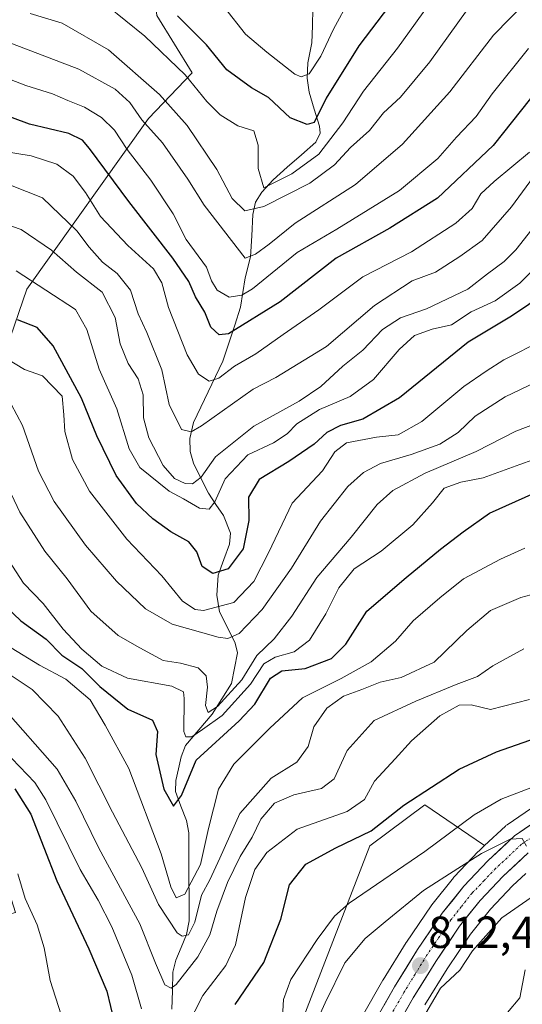
# Model space of a CAD drawing. Units: metres. Extents: x 590211 to 593647, y 4742903 to 4745262.
# Drawn here: x 593125 to 593237, y 4743554 to 4743773 of the extents above; entities that cross this region are included whole.
import ezdxf
from ezdxf.enums import TextEntityAlignment as Align

# ---------------------------------------------------------------- set-up
doc = ezdxf.new("R2010")
doc.units = ezdxf.units.M
doc.header["$MEASUREMENT"] = 0
doc.linetypes.add('TRAZO_Y_PUNTO', pattern=[1, 0.5, -0.25, 0, -0.25])
for name, color, linetype, lineweight in [('Arbolado forestal CxS', 92, 'Continuous', 0), ('Carretera de calzada única', 19, 'Continuous', 13), ('Carretera de calzada única Cxs', 19, 'Continuous', 13), ('Carretera de calzada única eje', 19, 'TRAZO_Y_PUNTO', 0), ('Carátula', 7, 'Continuous', 5), ('Corriente natural lineal', 142, 'Continuous', 13), ('Curva de nivel maestra', 36, 'Continuous', 30), ('Curva de nivel normal', 36, 'Continuous', 0), ('Núcleo urbano CxS', 19, 'Continuous', 0), ('Pastizal CxS', 92, 'Continuous', 0), ('Punto de cota en terreno', 7, 'Continuous', 0), ('Rótulo de punto de cota en terreno', 19, 'Continuous', 0)]:
    doc.layers.add(name, color=color, linetype=linetype, lineweight=lineweight)
doc.styles.add('Arial', font='txt', dxfattribs={"height": 0.2})

# ---------------------------------------------------------------- blocks, each defined once
blk = doc.blocks.new('*U153')
at = {"layer": 'Arbolado forestal CxS', "color": 92, "linetype": 'Continuous', "lineweight": 0}
for points in [[(593106.5443, 4743553.3429, 813.3976), (593109.3447, 4743570.2527, 810.9947), (593124.1355, 4743574.1969, 805.9512), (593120.7089, 4743585.0613, 805.6), (593114.5849, 4743624.0771, 791.9618), (593108.3601, 4743640.2601, 787.013), (593109.3465, 4743662.9375, 774.0947), (593126.6825, 4743713.3307, 747.3174), (593153.8373, 4743751.4063, 714.4417), (593163.5793, 4743761.5381, 704.3754), (593155.6919, 4743774.3561, 702.4009), (593153.535, 4743795.8999, 693.5699), (593169.4966, 4743824.6417, 676.2076), (593186.2596, 4743832.5305, 668.8051), (593208.9383, 4743835.4885, 681.1874), (593235.9343, 4743847.0757, 689.1603), (593244.6111, 4743857.1325, 686.5021)], [(593240.5235, 4743598.3443, 809.0571), (593233.8735, 4743593.7843, 809.7703), (593233.6417, 4743593.6083, 809.8246), (593233.5199, 4743593.5003, 809.8595), (593228.8617, 4743589.1395, 810.3328), (593228.5911, 4743589.3237, 810.2926), (593215.5233, 4743598.2149, 803.4131), (593203.2339, 4743589.0771, 803.2921), (593183.1337, 4743537.1433, 811.4122)]]:
    blk.add_polyline3d(points, dxfattribs=at)
blk = doc.blocks.new('*U157')
at = {"layer": 'Pastizal CxS', "color": 92, "linetype": 'Continuous', "lineweight": 0}
for points in [[(593183.1337, 4743537.1433, 811.4122), (593203.2339, 4743589.0771, 803.2921), (593215.5233, 4743598.2149, 803.4131), (593228.5911, 4743589.3237, 810.2926), (593228.8617, 4743589.1395, 810.3328), (593227.5699, 4743587.9303, 810.6123), (593227.4493, 4743587.8109, 810.6405), (593222.0693, 4743582.1709, 811.2469), (593221.9419, 4743582.0285, 811.2546), (593221.8941, 4743581.9699, 811.2577), (593217.0641, 4743575.9099, 811.7752), (593216.9287, 4743575.7261, 811.7837), (593211.4187, 4743567.6161, 812.475), (593211.3465, 4743567.5047, 812.4847), (593206.2165, 4743559.1847, 813.0983), (593206.1693, 4743559.1055, 813.1032), (593196.7797, 4743542.7063, 814.2858)], [(593215.5089, 4743553.6065, 816.3246), (593220.4795, 4743561.6701, 816.0659), (593225.7173, 4743569.3895, 815.6119), (593230.1533, 4743574.9465, 815.5222), (593235.1323, 4743580.1779, 815.056), (593238.0411, 4743582.8941, 814.8768)]]:
    blk.add_polyline3d(points, dxfattribs=at)
blk = doc.blocks.new('*U163')
at = {"layer": 'Núcleo urbano CxS', "color": 19, "linetype": 'Continuous', "lineweight": 0}
for points in [[(593196.7797, 4743542.7063, 814.2858), (593206.1693, 4743559.1055, 813.1032), (593206.2165, 4743559.1847, 813.0983), (593211.3465, 4743567.5047, 812.4847), (593211.4187, 4743567.6161, 812.475), (593216.9287, 4743575.7261, 811.7837), (593217.0641, 4743575.9099, 811.7752), (593221.8941, 4743581.9699, 811.2577), (593221.9419, 4743582.0285, 811.2546), (593222.0693, 4743582.1709, 811.2469), (593227.4493, 4743587.8109, 810.6405), (593227.5699, 4743587.9303, 810.6123), (593228.8617, 4743589.1395, 810.3328), (593233.5199, 4743593.5003, 809.8595), (593233.6417, 4743593.6083, 809.8246), (593233.8735, 4743593.7843, 809.7703), (593240.5235, 4743598.3443, 809.0571)], [(593238.0411, 4743582.8941, 814.8768), (593235.1323, 4743580.1779, 815.056), (593230.1533, 4743574.9465, 815.5222), (593225.7173, 4743569.3895, 815.6119), (593220.4795, 4743561.6701, 816.0659), (593215.5089, 4743553.6065, 816.3246)]]:
    blk.add_polyline3d(points, dxfattribs=at)
blk = doc.blocks.new('5PATER')
at = {"layer": 'Carátula', "linetype": 'Continuous', "lineweight": 5}
h = blk.add_hatch(color=250, dxfattribs=at)
edge = h.paths.add_edge_path()
edge.add_ellipse((0, 0.01), major_axis=(-1.33, -1.34), ratio=0.999422, start_angle=0, end_angle=360)

msp = doc.modelspace()

# ---------------------------------------------------------------- linework, layer by layer
at = {"layer": 'Arbolado forestal CxS', "color": 92, "linetype": 'Continuous', "lineweight": 0}
for points in [[(593134.4875, 4743915.8253, 644.8282), (593153.535, 4743795.8999, 693.5699), (593155.6919, 4743774.3561, 702.4009), (593163.5793, 4743761.5381, 704.3754), (593153.8373, 4743751.4063, 714.4417), (593126.6825, 4743713.3307, 747.3174), (593109.3465, 4743662.9375, 774.0947), (593108.3601, 4743640.2601, 787.013), (593114.5849, 4743624.0771, 791.9618), (593085.4235, 4743623.8671, 804.5112), (593053.9367, 4743624.2573, 815.3977), (593022.9133, 4743643.9839, 807.9776), (592984.0615, 4743660.0541, 807.1908), (592955.5817, 4743661.4399, 810.3551), (592950.5993, 4743657.9633, 812.3756), (592934.9171, 4743647.0219, 821.8614), (592906.8493, 4743595.8307, 855.9018), (592892.1651, 4743590.8937, 861.2506)], [(593153.535, 4743795.8999, 693.5699), (593155.6919, 4743774.3561, 702.4009), (593163.5793, 4743761.5381, 704.3754), (593153.8373, 4743751.4063, 714.4417), (593126.6825, 4743713.3307, 747.3174), (593109.3465, 4743662.9375, 774.0947), (593108.3601, 4743640.2601, 787.013), (593114.5849, 4743624.0771, 791.9618)], [(593153.535, 4743795.8999, 693.5699), (593155.6919, 4743774.3561, 702.4009), (593163.5793, 4743761.5381, 704.3754), (593153.8373, 4743751.4063, 714.4417), (593126.6825, 4743713.3307, 747.3174), (593109.3465, 4743662.9375, 774.0947), (593108.3601, 4743640.2601, 787.013), (593114.5849, 4743624.0771, 791.9618)], [(593114.5849, 4743624.0771, 791.9618), (593120.7089, 4743585.0613, 805.6), (593124.1355, 4743574.1969, 805.9512), (593109.3447, 4743570.2527, 810.9947), (593106.5443, 4743553.3429, 813.3976), (593114.0097, 4743524.8023, 816.0441), (593146.6659, 4743488.7029, 813.324), (593157.6821, 4743495.3413, 812.8106), (593183.1337, 4743537.1433, 811.4122), (593203.2339, 4743589.0771, 803.2921), (593215.5233, 4743598.2149, 803.4131), (593228.5911, 4743589.3237, 810.2926), (593228.8617, 4743589.1395, 810.3328)], [(593240.5235, 4743598.3443, 809.0571), (593233.8735, 4743593.7843, 809.7703), (593233.6417, 4743593.6083, 809.8246), (593233.5199, 4743593.5003, 809.8595), (593228.8617, 4743589.1395, 810.3328)]]:
    msp.add_polyline3d(points, dxfattribs=at)
at = {"layer": 'Carretera de calzada única', "color": 19, "linetype": 'Continuous', "lineweight": 13}
for points in [[(593150.1502, 4743378.9321), (593153.1201, 4743380.5301), (593156.6601, 4743383.2501), (593160.5001, 4743386.5801), (593163.1201, 4743390.1501), (593164.4301, 4743393.3701), (593165.7301, 4743411.5501), (593167.9701, 4743433.1701), (593171.1201, 4743459.6301), (593173.4101, 4743472.9801), (593178.0801, 4743495.3701), (593180.4101, 4743504.4301), (593183.1701, 4743512.1901), (593186.8501, 4743519.5401), (593199.3801, 4743541.2101), (593208.7701, 4743557.6101), (593213.9001, 4743565.9301), (593219.4101, 4743574.0401), (593224.2401, 4743580.1001), (593229.6201, 4743585.7401), (593235.5701, 4743591.3101), (593242.2201, 4743595.8701)], [(593238.6101, 4743587.5301), (593233.0201, 4743582.3101), (593227.8901, 4743576.9201), (593223.3001, 4743571.1701), (593217.9601, 4743563.3001), (593212.9301, 4743555.1401), (593203.5601, 4743538.8001), (593191.1001, 4743517.2501), (593187.6201, 4743510.2901), (593185.0301, 4743503.0201), (593182.7801, 4743494.2701), (593178.1601, 4743472.0901), (593175.9001, 4743458.9201), (593172.7701, 4743432.6401), (593170.5501, 4743411.1601), (593169.5301, 4743395.3801), (593168.2301, 4743391.2501), (593163.4801, 4743383.6101), (593159.9601, 4743379.6901), (593155.7501, 4743376.4601), (593155.2101, 4743376.1601)]]:
    msp.add_lwpolyline(points, dxfattribs=at)
at = {"layer": 'Carretera de calzada única Cxs', "color": 19, "linetype": 'Continuous', "lineweight": 13}
for points in [[(593206.4226, 4743553.5101, 813.2387), (593208.7701, 4743557.6101, 812.9167), (593211.3351, 4743561.7701, 812.6758), (593213.9001, 4743565.9301, 812.2591), (593216.6551, 4743569.9851, 811.941), (593219.4101, 4743574.0401, 811.5185), (593221.8251, 4743577.0701, 811.3255), (593224.2401, 4743580.1001, 810.7305), (593226.9301, 4743582.9201, 810.5911), (593229.6201, 4743585.7401, 810.0256), (593232.5951, 4743588.5251, 809.9371), (593235.5701, 4743591.3101, 809.1345), (593238.8951, 4743593.5901, 809.0132)], [(593238.6101, 4743587.5301, 810.0597), (593235.8151, 4743584.9201, 810.2137), (593233.0201, 4743582.3101, 810.6288), (593230.4551, 4743579.6151, 810.7663), (593227.8901, 4743576.9201, 811.2797), (593225.5951, 4743574.0451, 811.2881), (593223.3001, 4743571.1701, 811.7558), (593220.6301, 4743567.2351, 811.9731), (593217.9601, 4743563.3001, 812.402), (593215.4451, 4743559.2201, 812.6199), (593212.9301, 4743555.1401, 813.1943), (593210.5876, 4743551.0551, 813.3426)]]:
    msp.add_polyline3d(points, dxfattribs=at)
at = {"layer": 'Carretera de calzada única eje', "color": 19, "linetype": 'TRAZO_Y_PUNTO', "lineweight": 0}
msp.add_lwpolyline([(593240.4101, 4743591.7001), (593237.0901, 4743589.4201), (593231.3201, 4743584.0201), (593228.7501, 4743581.3301), (593226.0601, 4743578.5101), (593223.6501, 4743575.4801), (593221.3501, 4743572.6001), (593218.6001, 4743568.5501), (593215.9301, 4743564.6101), (593213.3601, 4743560.4501), (593210.8501, 4743556.3701), (593206.1501, 4743548.1701)], dxfattribs=at)
at = {"layer": 'Corriente natural lineal', "color": 142, "linetype": 'Continuous', "lineweight": 13}
msp.add_polyline3d([(593159.0665, 4743552.6392, 791.7926), (593159.165, 4743556.7651, 790.8249), (593159.2636, 4743560.891, 789.1455), (593159.9632, 4743563.5443, 787.7051), (593161.1533, 4743566.4092, 786.1945), (593162.3434, 4743569.2742, 785.2827), (593162.8938, 4743572.382, 784.2355), (593162.8777, 4743577.275, 781.0906), (593162.8617, 4743582.1679, 778.6285), (593162.8456, 4743587.0609, 777.367), (593162.8295, 4743591.9539, 776.3622), (593162.2952, 4743594.7453, 775.6564), (593161.0712, 4743597.9706, 774.9977), (593159.8472, 4743601.1959, 774.6478), (593159.9194, 4743603.6835, 774.0678), (593160.5118, 4743606.3017, 773.3212), (593161.1042, 4743608.92, 772.2952), (593162.1035, 4743611.4555, 771.1711), (593165.058, 4743614.9664, 769.9002), (593168.0125, 4743618.4774, 767.8573), (593170.191, 4743621.8955, 765.9971), (593172.3695, 4743625.3137, 763.6494), (593173.0421, 4743628.7462, 762.2673), (593173.7147, 4743632.1787, 761.5147), (593173.2109, 4743634.3268, 760.544), (593171.4324, 4743637.7996, 757.9141), (593169.654, 4743641.2724, 754.7067), (593169.0747, 4743645.0235, 751.8666), (593169.3677, 4743649.5117, 750.0028), (593170.6464, 4743652.9585, 748.1014), (593171.9251, 4743656.4052, 747.39), (593172.1243, 4743658.8499, 747.0359), (593170.5392, 4743662.7868, 745.3415), (593168.8793, 4743665.2668, 744.4678), (593167.2194, 4743667.7467, 742.1909), (593165.5307, 4743671.0979, 740.1766), (593163.8419, 4743674.4491, 738.2773), (593163.1656, 4743677.0992, 737.205), (593163.0834, 4743679.9484, 736.0736), (593163.8426, 4743683.5418, 734.4905), (593165.4916, 4743686.9637, 732.7621), (593167.1406, 4743690.3857, 731.0716), (593168.7895, 4743693.8076, 729.9357), (593170.4385, 4743697.2296, 727.7379), (593171.7605, 4743701.2352, 725.5832), (593173.0826, 4743705.2409, 723.9271), (593174.4046, 4743709.2465, 721.6288), (593174.9135, 4743712.5359, 718.7595), (593175.4225, 4743715.8252, 716.748), (593176.6213, 4743720.4909, 714.7685), (593176.868, 4743725.2248, 713.3182), (593177.1147, 4743729.9588, 710.1359), (593177.7413, 4743732.7042, 707.6227), (593179.1305, 4743734.9643, 706.3592), (593181.6266, 4743737.7122, 704.1375), (593184.8203, 4743740.5035, 703.4608), (593188.0141, 4743743.2948, 702.1868), (593191.2078, 4743746.0861, 701.9927), (593192.1477, 4743748.1051, 701.139), (593192.0181, 4743749.6439, 700.3758), (593190.8476, 4743753.439, 698.9288), (593189.6772, 4743757.2342, 697.2666), (593189.2205, 4743760.3551, 695.7204), (593189.3882, 4743763.8206, 694.0972), (593190.3249, 4743768.2394, 692.3131), (593190.407, 4743772.0683, 691.1305), (593190.489, 4743775.8973, 690.102)], dxfattribs=at)
at = {"layer": 'Curva de nivel maestra', "color": 36, "linetype": 'Continuous', "lineweight": 30}
for points in [[(593223.93, 4743798.07, 700), (593200.8, 4743767.6, 700), (593193.53, 4743755.95, 700), (593190.81, 4743750.5, 700), (593189.24, 4743750.04, 700), (593185.49, 4743751.49, 700), (593180.62, 4743756.04, 700), (593176.85, 4743758.22, 700), (593171.3, 4743762.24, 700), (593166.77, 4743767.83, 700), (593160.33, 4743774.32, 700)], [(593241.15, 4743758.37, 725), (593230.79, 4743745.39, 725), (593218.34, 4743733.62, 725), (593207.74, 4743726.89, 725), (593195.7, 4743720.19, 725), (593183.26, 4743710.46, 725), (593171.7, 4743703.32, 725), (593169.61, 4743703.07, 725), (593167.78, 4743704.83, 725), (593166.43, 4743708.2, 725), (593164.35, 4743711.57, 725), (593162.8, 4743714.98, 725), (593159.26, 4743720.23, 725), (593149.41, 4743732.86, 725), (593140.67, 4743744.68, 725), (593139.09, 4743746.53, 725), (593136.02, 4743748.03, 725), (593127.23, 4743750.15, 725), (593120.17, 4743752.73, 725)], [(593246.46, 4743715.11, 750), (593234.85, 4743707.3, 750), (593225.21, 4743701.44, 750), (593209.87, 4743689.04, 750), (593201.67, 4743684.26, 750), (593196.73, 4743682.91, 750), (593193.65, 4743681.3, 750), (593190.79, 4743678.72, 750), (593185.19, 4743674.86, 750), (593178.57, 4743670.8, 750), (593176.12, 4743666.86, 750), (593176.22, 4743661.7, 750), (593174.98, 4743655.37, 750), (593171.61, 4743650.86, 750), (593168.19, 4743649.85, 750), (593165.8, 4743651.41, 750), (593164.6, 4743654.65, 750), (593162.84, 4743656.92, 750), (593158.83, 4743659.17, 750), (593154.8, 4743662.06, 750), (593151.17, 4743665.45, 750), (593146.62, 4743671.7, 750), (593142.29, 4743680.56, 750), (593138.84, 4743688.96, 750), (593132.53, 4743700.64, 750), (593128.96, 4743704.74, 750), (593124.61, 4743706.43, 750)], [(593118.82, 4743645.4, 775), (593125.33, 4743639.32, 775), (593130.95, 4743635.23, 775), (593134.46, 4743631.64, 775), (593138.97, 4743628.64, 775), (593142.96, 4743624.62, 775), (593149.24, 4743619.58, 775), (593154.75, 4743617.12, 775), (593155.84, 4743614.59, 775), (593155.45, 4743609.48, 775), (593157.26, 4743601.7, 775), (593159.42, 4743597.91, 775), (593161.2, 4743600.33, 775), (593164.45, 4743608.21, 775), (593174.08, 4743617.01, 775), (593177.6, 4743620.67, 775), (593181.09, 4743626.46, 775), (593183.57, 4743628.14, 775), (593188.8, 4743628.62, 775), (593194.72, 4743630.92, 775), (593197.87, 4743634.12, 775), (593202.58, 4743641.42, 775), (593211.35, 4743648.93, 775), (593219.03, 4743655.28, 775), (593224.11, 4743659.16, 775), (593229.97, 4743663.34, 775), (593241.54, 4743668.51, 775)], [(593173.19, 4743553.7, 800), (593179.57, 4743563.02, 800), (593183.34, 4743572.69, 800), (593185.3, 4743580.35, 800), (593188.99, 4743584.98, 800), (593195.68, 4743588.64, 800), (593203.54, 4743592.45, 800), (593210.87, 4743598.19, 800), (593223.21, 4743606.17, 800), (593231.54, 4743610.08, 800), (593246.21, 4743615.2, 800)], [(593123.98, 4743601.77, 800), (593127.58, 4743596.16, 800), (593133.33, 4743581.25, 800), (593140.5, 4743566.08, 800), (593144.53, 4743556.66, 800), (593146.16, 4743549.8, 800)]]:
    msp.add_polyline3d(points, dxfattribs=at)
at = {"layer": 'Curva de nivel normal', "color": 36, "linetype": 'Continuous', "lineweight": 0}
for points in [[(593253.32, 4743792.98, 715), (593230.89, 4743769.99, 715), (593221.1, 4743757.32, 715), (593210.54, 4743745.66, 715), (593200.06, 4743736.67, 715), (593186.59, 4743728, 715), (593180.78, 4743723.36, 715), (593177.74, 4743721.11, 715), (593175.4, 4743720.21, 715), (593166.23, 4743732.01, 715), (593162.58, 4743737.86, 715), (593156.98, 4743745.97, 715), (593152.32, 4743751.06, 715), (593149.66, 4743754.98, 715), (593146.41, 4743757.92, 715), (593138.31, 4743762.38, 715), (593121.93, 4743768.62, 715), (593111.88, 4743770.83, 715), (593101.03, 4743771.85, 715), (593092.07, 4743772.23, 715), (593084.23, 4743773.43, 715)], [(593144.51, 4743776.62, 705), (593152.98, 4743769.75, 705), (593162.01, 4743761.11, 705), (593166.83, 4743755.16, 705), (593169.86, 4743752.18, 705), (593173.8, 4743749.76, 705), (593177.32, 4743748.6, 705), (593178.34, 4743745.41, 705), (593178.28, 4743740.22, 705), (593179.55, 4743735.94, 705), (593185.83, 4743739.04, 705), (593191.84, 4743743.43, 705), (593197.2, 4743750.44, 705), (593201.85, 4743757.51, 705), (593209.45, 4743767.04, 705), (593217.84, 4743778.86, 705)], [(593198.8, 4743778.05, 695), (593195.1, 4743771.32, 695), (593192.29, 4743765.28, 695), (593189.68, 4743761.34, 695), (593187.91, 4743760.66, 695), (593186.53, 4743761.29, 695), (593180.23, 4743766.17, 695), (593175.52, 4743770.16, 695), (593170.8, 4743776.18, 695)], [(593224.97, 4743775.66, 710), (593216.67, 4743764.02, 710), (593210.1, 4743756.11, 710), (593206.29, 4743752.62, 710), (593203.15, 4743748.72, 710), (593198.91, 4743744.91, 710), (593195.38, 4743741.02, 710), (593189.88, 4743736.92, 710), (593179.55, 4743731.71, 710), (593175.36, 4743730.81, 710), (593172.53, 4743733.55, 710), (593169.07, 4743740.02, 710), (593162.45, 4743749.8, 710), (593156.31, 4743756.75, 710), (593144.89, 4743766.67, 710), (593134.54, 4743772.65, 710), (593127.4, 4743774.84, 710)], [(593238.67, 4743766.98, 720), (593230.54, 4743756.89, 720), (593226.99, 4743751.84, 720), (593222.6, 4743747.18, 720), (593218.4, 4743742.48, 720), (593209.87, 4743735.33, 720), (593195.88, 4743726.72, 720), (593187.01, 4743721.49, 720), (593177.01, 4743713.4, 720), (593174.7, 4743711.98, 720), (593171.87, 4743711.52, 720), (593169.18, 4743713.04, 720), (593167.92, 4743715.14, 720), (593166.77, 4743718.22, 720), (593162.25, 4743724.37, 720), (593159.3, 4743730.08, 720), (593154.35, 4743737.65, 720), (593149.09, 4743744.48, 720), (593146.25, 4743748.76, 720), (593143.36, 4743751.59, 720), (593139.55, 4743753.88, 720), (593135.85, 4743755.38, 720), (593132.42, 4743756.89, 720), (593126.42, 4743758.74, 720), (593122.77, 4743760.18, 720)], [(593238.87, 4743743.9, 730), (593230.98, 4743737.34, 730), (593228.04, 4743734.56, 730), (593226.09, 4743731.33, 730), (593222.42, 4743728, 730), (593212.51, 4743721.63, 730), (593201.68, 4743716.02, 730), (593191.88, 4743708.66, 730), (593183.88, 4743703.17, 730), (593177.76, 4743698.86, 730), (593173, 4743696.08, 730), (593169.55, 4743693.44, 730), (593167.38, 4743692.79, 730), (593164.99, 4743694.34, 730), (593162.49, 4743698.61, 730), (593158.31, 4743709.2, 730), (593156.81, 4743714.7, 730), (593154.94, 4743717.83, 730), (593149.24, 4743723.02, 730), (593143.1, 4743729.54, 730), (593139.74, 4743734.86, 730), (593137.04, 4743738.49, 730), (593133.34, 4743741.18, 730), (593127.6, 4743743.05, 730), (593121.66, 4743744.03, 730)], [(593239.75, 4743738.33, 735), (593234.86, 4743731.67, 735), (593228.29, 4743724.17, 735), (593223.34, 4743720.59, 735), (593217.9, 4743717.12, 735), (593212.73, 4743715.13, 735), (593204.31, 4743709.67, 735), (593193.54, 4743700.5, 735), (593182.26, 4743693.62, 735), (593177.18, 4743690.98, 735), (593165.68, 4743682.8, 735), (593163.39, 4743681.46, 735), (593161.22, 4743682.01, 735), (593158.44, 4743687.56, 735), (593156.78, 4743695.32, 735), (593153.47, 4743703.65, 735), (593151.52, 4743707.77, 735), (593149.81, 4743713.07, 735), (593146.8, 4743716.77, 735), (593143.52, 4743719.33, 735), (593140.58, 4743722.67, 735), (593137.82, 4743726.34, 735), (593130.13, 4743733.66, 735), (593123.03, 4743736.49, 735)], [(593118.22, 4743729.06, 740), (593125.4, 4743726.58, 740), (593132.19, 4743721.97, 740), (593137.76, 4743717.1, 740), (593143.49, 4743712.65, 740), (593146.35, 4743706.97, 740), (593147.53, 4743701.13, 740), (593149.26, 4743696.71, 740), (593151.5, 4743693.28, 740), (593152.62, 4743689.74, 740), (593152.74, 4743684.56, 740), (593153.9, 4743680.15, 740), (593157.11, 4743673.93, 740), (593159.6, 4743671.06, 740), (593162.02, 4743669.92, 740), (593163.67, 4743669.87, 740), (593165.55, 4743671.36, 740), (593168.77, 4743675.91, 740), (593177.35, 4743682.74, 740), (593187.45, 4743688.33, 740), (593192.28, 4743691.61, 740), (593197.25, 4743696.13, 740), (593201.68, 4743699.69, 740), (593206.05, 4743704.32, 740), (593210.06, 4743706.87, 740), (593215.93, 4743708.93, 740), (593225.13, 4743713.29, 740), (593229.52, 4743716.74, 740), (593233.21, 4743719.46, 740), (593235.85, 4743722.04, 740), (593239.43, 4743726.61, 740)], [(593246.26, 4743724.33, 745), (593236.73, 4743714.62, 745), (593231.21, 4743710.72, 745), (593225.87, 4743708.22, 745), (593221.47, 4743705.35, 745), (593217.15, 4743704.34, 745), (593213.24, 4743702.93, 745), (593209.76, 4743699.85, 745), (593204.04, 4743693.14, 745), (593198.87, 4743689.37, 745), (593192, 4743686.47, 745), (593186.95, 4743683.27, 745), (593184.79, 4743681, 745), (593181.74, 4743679, 745), (593176.01, 4743676.34, 745), (593170.94, 4743671.01, 745), (593168.63, 4743665.86, 745), (593167.37, 4743664.2, 745), (593165.2, 4743664.4, 745), (593161.61, 4743666.54, 745), (593158.42, 4743668.22, 745), (593151.86, 4743673.54, 745), (593149.48, 4743677.69, 745), (593146.75, 4743686.57, 745), (593142.78, 4743695.41, 745), (593140.06, 4743704.32, 745), (593137.5, 4743708.75, 745), (593124.31, 4743717.4, 745)], [(593119.78, 4743699.16, 755), (593126.14, 4743695.39, 755), (593130.14, 4743693.94, 755), (593134.52, 4743689.44, 755), (593134.93, 4743685.25, 755), (593135.17, 4743681.57, 755), (593136.84, 4743675.3, 755), (593140.67, 4743668.24, 755), (593148.96, 4743657.5, 755), (593156.84, 4743649.32, 755), (593161.43, 4743643.66, 755), (593164.27, 4743641.81, 755), (593166.1, 4743641.56, 755), (593172.86, 4743643.4, 755), (593177.33, 4743648.03, 755), (593180.63, 4743654.5, 755), (593185.93, 4743665.58, 755), (593192.66, 4743672.73, 755), (593195.45, 4743677.02, 755), (593198.02, 4743679, 755), (593204.74, 4743680.24, 755), (593209.54, 4743680.83, 755), (593214.88, 4743683.8, 755), (593224.23, 4743691.55, 755), (593229.24, 4743695, 755), (593233.16, 4743697.5, 755), (593242.02, 4743701.99, 755)], [(593248.69, 4743696.54, 760), (593233.43, 4743689.26, 760), (593226.78, 4743684.97, 760), (593222.93, 4743681.28, 760), (593218.89, 4743678.68, 760), (593212.48, 4743676.41, 760), (593205.6, 4743674.39, 760), (593201.86, 4743672.37, 760), (593198.31, 4743669.28, 760), (593192.24, 4743661.54, 760), (593185.73, 4743651.01, 760), (593179.17, 4743641.8, 760), (593174.07, 4743636.46, 760), (593171.51, 4743635.38, 760), (593169.38, 4743635.62, 760), (593159.08, 4743638.54, 760), (593153.16, 4743641.95, 760), (593146.66, 4743648.12, 760), (593139.74, 4743656.2, 760), (593132.8, 4743665.92, 760), (593129.26, 4743672.72, 760), (593125.72, 4743682.84, 760), (593123.16, 4743687.61, 760)], [(593240.78, 4743683.45, 765), (593235.85, 4743681.61, 765), (593226.99, 4743677.09, 765), (593215.61, 4743672.22, 765), (593208.39, 4743668.37, 765), (593204.87, 4743665.26, 765), (593199.1, 4743657.98, 765), (593191.43, 4743648.94, 765), (593185.86, 4743640.31, 765), (593181.92, 4743635.24, 765), (593177.98, 4743631.56, 765), (593174.65, 4743626.12, 765), (593169.22, 4743620.18, 765), (593167.15, 4743618.84, 765), (593166.55, 4743620.4, 765), (593167.01, 4743624.46, 765), (593166.69, 4743626.99, 765), (593164.95, 4743628.78, 765), (593160.96, 4743629.85, 765), (593157.07, 4743630.45, 765), (593151.88, 4743633.3, 765), (593147.06, 4743635.99, 765), (593140.96, 4743641.42, 765), (593135.7, 4743648.65, 765), (593130.7, 4743654.83, 765), (593125.08, 4743663.54, 765), (593119.39, 4743675.54, 765)], [(593242.57, 4743676.22, 770), (593236.72, 4743674.21, 770), (593228.54, 4743671.21, 770), (593223.54, 4743670.26, 770), (593219.87, 4743668.89, 770), (593217.2, 4743665.6, 770), (593212.83, 4743660.68, 770), (593205.79, 4743654.8, 770), (593199.71, 4743650.88, 770), (593196.35, 4743646.68, 770), (593193.44, 4743640.86, 770), (593189.76, 4743634.96, 770), (593186.34, 4743632.35, 770), (593182.08, 4743631.22, 770), (593179.55, 4743629.7, 770), (593176.57, 4743625.16, 770), (593170.3, 4743618.16, 770), (593165.9, 4743615.02, 770), (593163.49, 4743613.41, 770), (593162.13, 4743613.4, 770), (593161.74, 4743614.56, 770), (593161.82, 4743621.95, 770), (593161.62, 4743623.44, 770), (593159, 4743624.69, 770), (593149.14, 4743626.5, 770), (593143.43, 4743629.18, 770), (593138.96, 4743632.99, 770), (593134.76, 4743637.46, 770), (593130.28, 4743643.18, 770), (593125.93, 4743647.67, 770), (593121.15, 4743655.06, 770)], [(593123.14, 4743633.3, 780), (593129.48, 4743629.42, 780), (593135.38, 4743626.3, 780), (593140.82, 4743621.65, 780), (593144.18, 4743616.04, 780), (593149.42, 4743606.33, 780), (593156.62, 4743587.31, 780), (593158.79, 4743579.93, 780), (593159.99, 4743577.46, 780), (593161.94, 4743578.31, 780), (593165.46, 4743584.89, 780), (593167.23, 4743592.92, 780), (593169.45, 4743601.72, 780), (593172.88, 4743607.28, 780), (593180.88, 4743615.34, 780), (593188.21, 4743622.13, 780), (593196.87, 4743626.44, 780), (593203.54, 4743630.14, 780), (593208.97, 4743634.74, 780), (593212.91, 4743639.28, 780), (593218.87, 4743644.41, 780), (593224.14, 4743648.69, 780), (593232.44, 4743653.06, 780), (593237.87, 4743655.53, 780)], [(593119.97, 4743629.16, 785), (593127.82, 4743623.95, 785), (593133.64, 4743618.05, 785), (593139.69, 4743608.62, 785), (593145.81, 4743596.6, 785), (593152.36, 4743584.19, 785), (593156.04, 4743575.99, 785), (593160.24, 4743569.67, 785), (593161.32, 4743568.92, 785), (593162.79, 4743569.22, 785), (593164.19, 4743572.02, 785), (593165.63, 4743578.04, 785), (593167.52, 4743581.51, 785), (593169.78, 4743586.37, 785), (593174.19, 4743596.27, 785), (593181.22, 4743604.15, 785), (593186.92, 4743607.75, 785), (593189.5, 4743611.23, 785), (593190.74, 4743615.67, 785), (593193.61, 4743619.78, 785), (593197.35, 4743622.46, 785), (593201.49, 4743623.98, 785), (593205.54, 4743625.6, 785), (593210.22, 4743626.66, 785), (593217.61, 4743630.07, 785), (593224.89, 4743637.17, 785), (593230.2, 4743641.56, 785), (593236.94, 4743644.5, 785), (593242.55, 4743645.96, 785)], [(593237.59, 4743633.02, 790), (593230.73, 4743629.22, 790), (593227.25, 4743626.9, 790), (593222.54, 4743625.11, 790), (593213.54, 4743621.37, 790), (593204.21, 4743617.08, 790), (593198.15, 4743610.39, 790), (593195.31, 4743604.06, 790), (593192.48, 4743601.86, 790), (593186.27, 4743600.5, 790), (593181.94, 4743598.6, 790), (593178.9, 4743595.02, 790), (593176.96, 4743591.02, 790), (593174.33, 4743586.69, 790), (593171.49, 4743580.89, 790), (593169.05, 4743574.51, 790), (593167.52, 4743569.23, 790), (593164.82, 4743564.3, 790), (593159.98, 4743558.16, 790), (593158.88, 4743557.34, 790), (593157.44, 4743558.07, 790), (593155.37, 4743562.88, 790), (593151.87, 4743571.68, 790), (593142.76, 4743588.57, 790), (593137.59, 4743599.05, 790), (593133.4, 4743606.19, 790), (593120.83, 4743620.5, 790)], [(593160.5, 4743545.08, 795), (593165.93, 4743555.69, 795), (593171.06, 4743562.35, 795), (593173.24, 4743567.02, 795), (593175.45, 4743577.55, 795), (593177.55, 4743583.81, 795), (593180.22, 4743587.57, 795), (593187.01, 4743592.84, 795), (593198.15, 4743596.72, 795), (593202.04, 4743599.39, 795), (593204.3, 4743603.53, 795), (593208.87, 4743608.52, 795), (593212.54, 4743612.52, 795), (593218.86, 4743618.1, 795), (593223.2, 4743620.5, 795), (593225.87, 4743620.52, 795), (593230.19, 4743619.52, 795), (593238.87, 4743621.74, 795)], [(593121.61, 4743610.34, 795), (593128.42, 4743603.19, 795), (593130.88, 4743599.34, 795), (593138.56, 4743583.83, 795), (593142.61, 4743576.94, 795), (593145.62, 4743571, 795), (593150.09, 4743560.26, 795), (593152.3, 4743552.69, 795)], [(593240.54, 4743602.58, 805), (593232.54, 4743599.52, 805), (593226.54, 4743595.99, 805), (593215.54, 4743587.82, 805), (593198.66, 4743576.32, 805), (593195.33, 4743573.39, 805), (593191.47, 4743568.16, 805), (593185.58, 4743559.27, 805), (593184, 4743554.81, 805), (593183.7, 4743549.5, 805)], [(593238.19, 4743589.02, 810), (593237.28, 4743590.74, 810), (593234.54, 4743590.58, 810), (593228.21, 4743587.4, 810), (593222.87, 4743584, 810), (593215.21, 4743579.13, 810), (593206.7, 4743572.14, 810), (593202.19, 4743568.43, 810), (593197.68, 4743563, 810), (593193.25, 4743554.02, 810), (593189.05, 4743544.79, 810)], [(593134.33, 4743551.39, 805), (593131.9, 4743559.02, 805), (593130.55, 4743566.35, 805), (593128.98, 4743571.43, 805), (593126.31, 4743577.33, 805), (593124.66, 4743582.84, 805)], [(593244.81, 4743581.45, 815), (593232.68, 4743573.04, 815), (593226.19, 4743565.66, 815), (593223.31, 4743561.35, 815), (593219.02, 4743557.35, 815), (593213.76, 4743548.35, 815)], [(593237.94, 4743561.39, 820), (593236.75, 4743555.17, 820), (593231.24, 4743548.61, 820)]]:
    msp.add_polyline3d(points, dxfattribs=at)
at = {"layer": 'Núcleo urbano CxS', "color": 19, "linetype": 'Continuous', "lineweight": 0}
for points in [[(593240.5235, 4743598.3443, 809.0571), (593233.8735, 4743593.7843, 809.7703), (593233.6417, 4743593.6083, 809.8246), (593233.5199, 4743593.5003, 809.8595), (593228.8617, 4743589.1395, 810.3328)], [(593196.7797, 4743542.7063, 814.2858), (593206.1693, 4743559.1055, 813.1032), (593206.2165, 4743559.1847, 813.0983), (593211.3465, 4743567.5047, 812.4847), (593211.4187, 4743567.6161, 812.475), (593216.9287, 4743575.7261, 811.7837), (593217.0641, 4743575.9099, 811.7752), (593221.8941, 4743581.9699, 811.2577), (593221.9419, 4743582.0285, 811.2546), (593222.0693, 4743582.1709, 811.2469), (593227.4493, 4743587.8109, 810.6405), (593227.5699, 4743587.9303, 810.6123), (593228.8617, 4743589.1395, 810.3328)], [(593238.0411, 4743582.8941, 814.8768), (593235.1323, 4743580.1779, 815.056), (593230.1533, 4743574.9465, 815.5222), (593225.7173, 4743569.3895, 815.6119), (593220.4795, 4743561.6701, 816.0659), (593215.5089, 4743553.6065, 816.3246)]]:
    msp.add_polyline3d(points, dxfattribs=at)
at = {"layer": 'Pastizal CxS', "color": 92, "linetype": 'Continuous', "lineweight": 0}
for points in [[(593114.5849, 4743624.0771, 791.9618), (593120.7089, 4743585.0613, 805.6), (593124.1355, 4743574.1969, 805.9512), (593109.3447, 4743570.2527, 810.9947), (593106.5443, 4743553.3429, 813.3976), (593114.0097, 4743524.8023, 816.0441), (593146.6659, 4743488.7029, 813.324), (593157.6821, 4743495.3413, 812.8106), (593183.1337, 4743537.1433, 811.4122), (593203.2339, 4743589.0771, 803.2921), (593215.5233, 4743598.2149, 803.4131), (593228.5911, 4743589.3237, 810.2926), (593228.8617, 4743589.1395, 810.3328)], [(593196.7797, 4743542.7063, 814.2858), (593206.1693, 4743559.1055, 813.1032), (593206.2165, 4743559.1847, 813.0983), (593211.3465, 4743567.5047, 812.4847), (593211.4187, 4743567.6161, 812.475), (593216.9287, 4743575.7261, 811.7837), (593217.0641, 4743575.9099, 811.7752), (593221.8941, 4743581.9699, 811.2577), (593221.9419, 4743582.0285, 811.2546), (593222.0693, 4743582.1709, 811.2469), (593227.4493, 4743587.8109, 810.6405), (593227.5699, 4743587.9303, 810.6123), (593228.8617, 4743589.1395, 810.3328)], [(593238.0411, 4743582.8941, 814.8768), (593235.1323, 4743580.1779, 815.056), (593230.1533, 4743574.9465, 815.5222), (593225.7173, 4743569.3895, 815.6119), (593220.4795, 4743561.6701, 816.0659), (593215.5089, 4743553.6065, 816.3246)]]:
    msp.add_polyline3d(points, dxfattribs=at)

# ---------------------------------------------------------------- block references
at = {"layer": 'Arbolado forestal CxS', "color": 92, "linetype": 'Continuous', "lineweight": 0}
msp.add_blockref('*U153', (0, 0), dxfattribs=at)
at = {"layer": 'Núcleo urbano CxS', "color": 19, "linetype": 'Continuous', "lineweight": 0}
msp.add_blockref('*U163', (0, 0), dxfattribs=at)
at = {"layer": 'Pastizal CxS', "color": 92, "linetype": 'Continuous', "lineweight": 0}
msp.add_blockref('*U157', (0, 0), dxfattribs=at)
at = {"layer": 'Punto de cota en terreno', "linetype": 'Continuous', "lineweight": 0}
msp.add_blockref('5PATER', (593214.54, 4743562.35, 812.4869), dxfattribs=at)

# ---------------------------------------------------------------- texts
at = {"layer": 'Rótulo de punto de cota en terreno', "color": 19, "linetype": 'Continuous', "lineweight": 0, "style": 'Arial'}
msp.add_text('812,49', height=7, dxfattribs=at).set_placement((593216.3039, 4743564.1139), align=Align.BOTTOM_LEFT)

doc.saveas('drawing.dxf')
